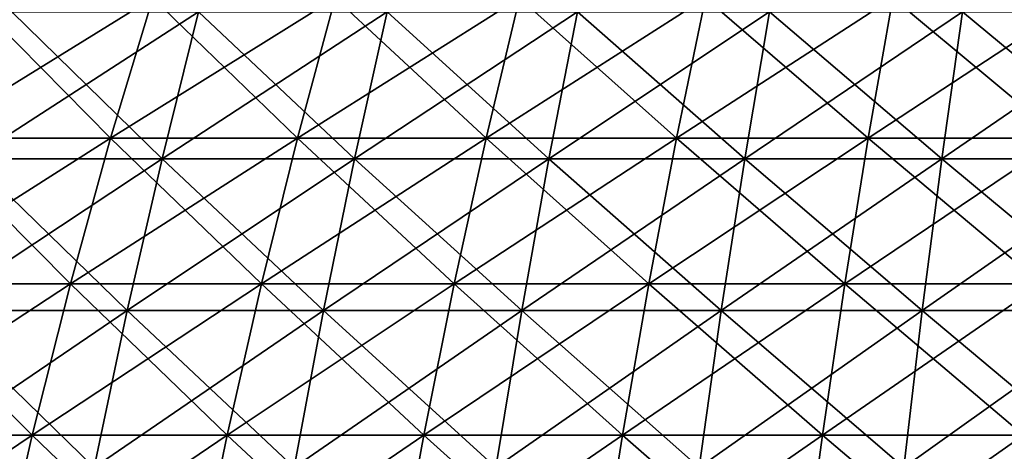
# Model space of a CAD drawing. Units: millimetres. Extents: x -399 to 399, y 16 to 1115.
# Drawn here: x -99 to -48, y 220 to 242 of the extents above; entities that cross this region are included whole.
import ezdxf

# ---------------------------------------------------------------- set-up
doc = ezdxf.new("R2010")
doc.units = ezdxf.units.MM
doc.header["$LTSCALE"] = 9.052207
for name, color, linetype in [('2493', 7, 'CONTINUOUS'), ('2497', 7, 'CONTINUOUS'), ('2501', 7, 'CONTINUOUS'), ('2505', 7, 'CONTINUOUS')]:
    doc.layers.add(name, color=color, linetype=linetype)

msp = doc.modelspace()

# ---------------------------------------------------------------- linework, layer by layer
at = {"layer": '2493', "color": 7, "linetype": 'CONTINUOUS', "true_color": 0x82c082}
for points in [[(-91.848, 235.154, -302.783), (-101.706, 235.154, -299.616), (-89.954, 242.745, -296.539), (-91.848, 235.154, -302.783)], [(-89.954, 242.745, -296.539), (-101.706, 235.154, -299.616), (-99.609, 242.745, -293.437), (-89.954, 242.745, -296.539)], [(-81.892, 235.154, -305.626), (-91.848, 235.154, -302.783), (-80.204, 242.745, -299.324), (-81.892, 235.154, -305.626)], [(-80.204, 242.745, -299.324), (-91.848, 235.154, -302.783), (-89.954, 242.745, -296.539), (-80.204, 242.745, -299.324)], [(-71.849, 235.154, -308.142), (-81.892, 235.154, -305.626), (-70.367, 242.745, -301.788), (-71.849, 235.154, -308.142)], [(-70.367, 242.745, -301.788), (-81.892, 235.154, -305.626), (-80.204, 242.745, -299.324), (-70.367, 242.745, -301.788)], [(-61.728, 235.154, -310.328), (-71.849, 235.154, -308.142), (-60.455, 242.745, -303.929), (-61.728, 235.154, -310.328)], [(-60.455, 242.745, -303.929), (-71.849, 235.154, -308.142), (-70.367, 242.745, -301.788), (-60.455, 242.745, -303.929)], [(-51.541, 235.154, -312.181), (-61.728, 235.154, -310.328), (-50.479, 242.745, -305.744), (-51.541, 235.154, -312.181)], [(-50.479, 242.745, -305.744), (-61.728, 235.154, -310.328), (-60.455, 242.745, -303.929), (-50.479, 242.745, -305.744)], [(-41.299, 235.154, -313.7), (-51.541, 235.154, -312.181), (-40.448, 242.745, -307.232), (-41.299, 235.154, -313.7)], [(-40.448, 242.745, -307.232), (-51.541, 235.154, -312.181), (-50.479, 242.745, -305.744), (-40.448, 242.745, -307.232)], [(-93.649, 227.298, -308.718), (-103.699, 227.298, -305.489), (-91.848, 235.154, -302.783), (-93.649, 227.298, -308.718)], [(-91.848, 235.154, -302.783), (-103.699, 227.298, -305.489), (-101.706, 235.154, -299.616), (-91.848, 235.154, -302.783)], [(-83.498, 227.298, -311.617), (-93.649, 227.298, -308.718), (-81.892, 235.154, -305.626), (-83.498, 227.298, -311.617)], [(-81.892, 235.154, -305.626), (-93.649, 227.298, -308.718), (-91.848, 235.154, -302.783), (-81.892, 235.154, -305.626)], [(-73.257, 227.298, -314.182), (-83.498, 227.298, -311.617), (-71.849, 235.154, -308.142), (-73.257, 227.298, -314.182)], [(-71.849, 235.154, -308.142), (-83.498, 227.298, -311.617), (-81.892, 235.154, -305.626), (-71.849, 235.154, -308.142)], [(-62.938, 227.298, -316.411), (-73.257, 227.298, -314.182), (-61.728, 235.154, -310.328), (-62.938, 227.298, -316.411)], [(-61.728, 235.154, -310.328), (-73.257, 227.298, -314.182), (-71.849, 235.154, -308.142), (-61.728, 235.154, -310.328)], [(-52.552, 227.298, -318.301), (-62.938, 227.298, -316.411), (-51.541, 235.154, -312.181), (-52.552, 227.298, -318.301)], [(-51.541, 235.154, -312.181), (-62.938, 227.298, -316.411), (-61.728, 235.154, -310.328), (-51.541, 235.154, -312.181)], [(-42.109, 227.298, -319.85), (-52.552, 227.298, -318.301), (-41.299, 235.154, -313.7), (-42.109, 227.298, -319.85)], [(-41.299, 235.154, -313.7), (-52.552, 227.298, -318.301), (-51.541, 235.154, -312.181), (-41.299, 235.154, -313.7)], [(-95.352, 219.191, -314.335), (-105.586, 219.191, -311.047), (-93.649, 227.298, -308.718), (-95.352, 219.191, -314.335)], [(-93.649, 227.298, -308.718), (-105.586, 219.191, -311.047), (-103.699, 227.298, -305.489), (-93.649, 227.298, -308.718)], [(-85.017, 219.191, -317.286), (-95.352, 219.191, -314.335), (-83.498, 227.298, -311.617), (-85.017, 219.191, -317.286)], [(-83.498, 227.298, -311.617), (-95.352, 219.191, -314.335), (-93.649, 227.298, -308.718), (-83.498, 227.298, -311.617)], [(-74.59, 219.191, -319.898), (-85.017, 219.191, -317.286), (-73.257, 227.298, -314.182), (-74.59, 219.191, -319.898)], [(-73.257, 227.298, -314.182), (-85.017, 219.191, -317.286), (-83.498, 227.298, -311.617), (-73.257, 227.298, -314.182)], [(-64.083, 219.191, -322.167), (-74.59, 219.191, -319.898), (-62.938, 227.298, -316.411), (-64.083, 219.191, -322.167)], [(-62.938, 227.298, -316.411), (-74.59, 219.191, -319.898), (-73.257, 227.298, -314.182), (-62.938, 227.298, -316.411)], [(-53.508, 219.191, -324.092), (-64.083, 219.191, -322.167), (-52.552, 227.298, -318.301), (-53.508, 219.191, -324.092)], [(-52.552, 227.298, -318.301), (-64.083, 219.191, -322.167), (-62.938, 227.298, -316.411), (-52.552, 227.298, -318.301)], [(-42.875, 219.191, -325.669), (-53.508, 219.191, -324.092), (-42.109, 227.298, -319.85), (-42.875, 219.191, -325.669)], [(-42.109, 227.298, -319.85), (-53.508, 219.191, -324.092), (-52.552, 227.298, -318.301), (-42.109, 227.298, -319.85)]]:
    msp.add_3dface(points, dxfattribs=at)
at = {"layer": '2497', "color": 7, "linetype": 'CONTINUOUS', "true_color": 0x82c082}
for points in [[(-101.706, 235.154, 299.616), (-91.848, 235.154, 302.783), (-99.609, 242.745, 293.437), (-101.706, 235.154, 299.616)], [(-99.609, 242.745, 293.437), (-91.848, 235.154, 302.783), (-89.954, 242.745, 296.539), (-99.609, 242.745, 293.437)], [(-91.848, 235.154, 302.783), (-81.892, 235.154, 305.626), (-89.954, 242.745, 296.539), (-91.848, 235.154, 302.783)], [(-89.954, 242.745, 296.539), (-81.892, 235.154, 305.626), (-80.204, 242.745, 299.324), (-89.954, 242.745, 296.539)], [(-81.892, 235.154, 305.626), (-71.849, 235.154, 308.142), (-80.204, 242.745, 299.324), (-81.892, 235.154, 305.626)], [(-80.204, 242.745, 299.324), (-71.849, 235.154, 308.142), (-70.367, 242.745, 301.788), (-80.204, 242.745, 299.324)], [(-71.849, 235.154, 308.142), (-61.728, 235.154, 310.328), (-70.367, 242.745, 301.788), (-71.849, 235.154, 308.142)], [(-70.367, 242.745, 301.788), (-61.728, 235.154, 310.328), (-60.455, 242.745, 303.929), (-70.367, 242.745, 301.788)], [(-61.728, 235.154, 310.328), (-51.541, 235.154, 312.181), (-60.455, 242.745, 303.929), (-61.728, 235.154, 310.328)], [(-60.455, 242.745, 303.929), (-51.541, 235.154, 312.181), (-50.479, 242.745, 305.744), (-60.455, 242.745, 303.929)], [(-51.541, 235.154, 312.181), (-41.299, 235.154, 313.7), (-50.479, 242.745, 305.744), (-51.541, 235.154, 312.181)], [(-50.479, 242.745, 305.744), (-41.299, 235.154, 313.7), (-40.448, 242.745, 307.232), (-50.479, 242.745, 305.744)], [(-103.699, 227.298, 305.489), (-93.649, 227.298, 308.718), (-101.706, 235.154, 299.616), (-103.699, 227.298, 305.489)], [(-101.706, 235.154, 299.616), (-93.649, 227.298, 308.718), (-91.848, 235.154, 302.783), (-101.706, 235.154, 299.616)], [(-93.649, 227.298, 308.718), (-83.498, 227.298, 311.617), (-91.848, 235.154, 302.783), (-93.649, 227.298, 308.718)], [(-91.848, 235.154, 302.783), (-83.498, 227.298, 311.617), (-81.892, 235.154, 305.626), (-91.848, 235.154, 302.783)], [(-83.498, 227.298, 311.617), (-73.257, 227.298, 314.182), (-81.892, 235.154, 305.626), (-83.498, 227.298, 311.617)], [(-81.892, 235.154, 305.626), (-73.257, 227.298, 314.182), (-71.849, 235.154, 308.142), (-81.892, 235.154, 305.626)], [(-73.257, 227.298, 314.182), (-62.938, 227.298, 316.411), (-71.849, 235.154, 308.142), (-73.257, 227.298, 314.182)], [(-71.849, 235.154, 308.142), (-62.938, 227.298, 316.411), (-61.728, 235.154, 310.328), (-71.849, 235.154, 308.142)], [(-62.938, 227.298, 316.411), (-52.552, 227.298, 318.301), (-61.728, 235.154, 310.328), (-62.938, 227.298, 316.411)], [(-61.728, 235.154, 310.328), (-52.552, 227.298, 318.301), (-51.541, 235.154, 312.181), (-61.728, 235.154, 310.328)], [(-52.552, 227.298, 318.301), (-42.109, 227.298, 319.85), (-51.541, 235.154, 312.181), (-52.552, 227.298, 318.301)], [(-51.541, 235.154, 312.181), (-42.109, 227.298, 319.85), (-41.299, 235.154, 313.7), (-51.541, 235.154, 312.181)], [(-105.586, 219.191, 311.047), (-95.352, 219.191, 314.335), (-103.699, 227.298, 305.489), (-105.586, 219.191, 311.047)], [(-103.699, 227.298, 305.489), (-95.352, 219.191, 314.335), (-93.649, 227.298, 308.718), (-103.699, 227.298, 305.489)], [(-95.352, 219.191, 314.335), (-85.017, 219.191, 317.286), (-93.649, 227.298, 308.718), (-95.352, 219.191, 314.335)], [(-93.649, 227.298, 308.718), (-85.017, 219.191, 317.286), (-83.498, 227.298, 311.617), (-93.649, 227.298, 308.718)], [(-85.017, 219.191, 317.286), (-74.59, 219.191, 319.898), (-83.498, 227.298, 311.617), (-85.017, 219.191, 317.286)], [(-83.498, 227.298, 311.617), (-74.59, 219.191, 319.898), (-73.257, 227.298, 314.182), (-83.498, 227.298, 311.617)], [(-74.59, 219.191, 319.898), (-64.083, 219.191, 322.167), (-73.257, 227.298, 314.182), (-74.59, 219.191, 319.898)], [(-73.257, 227.298, 314.182), (-64.083, 219.191, 322.167), (-62.938, 227.298, 316.411), (-73.257, 227.298, 314.182)], [(-64.083, 219.191, 322.167), (-53.508, 219.191, 324.092), (-62.938, 227.298, 316.411), (-64.083, 219.191, 322.167)], [(-62.938, 227.298, 316.411), (-53.508, 219.191, 324.092), (-52.552, 227.298, 318.301), (-62.938, 227.298, 316.411)], [(-53.508, 219.191, 324.092), (-42.875, 219.191, 325.669), (-52.552, 227.298, 318.301), (-53.508, 219.191, 324.092)], [(-52.552, 227.298, 318.301), (-42.875, 219.191, 325.669), (-42.109, 227.298, 319.85), (-52.552, 227.298, 318.301)]]:
    msp.add_3dface(points, dxfattribs=at)
at = {"layer": '2501', "color": 7, "linetype": 'CONTINUOUS', "true_color": 0x82c082}
for points in [[(-104.054, 236.219, -280.955), (-94.506, 236.219, -284.309), (-101.656, 243.463, -274.478), (-104.054, 236.219, -280.955)], [(-101.656, 243.463, -274.478), (-94.506, 236.219, -284.309), (-92.327, 243.463, -277.755), (-101.656, 243.463, -274.478)], [(-94.506, 236.219, -284.309), (-84.85, 236.219, -287.339), (-92.327, 243.463, -277.755), (-94.506, 236.219, -284.309)], [(-92.327, 243.463, -277.755), (-84.85, 236.219, -287.339), (-82.894, 243.463, -280.715), (-92.327, 243.463, -277.755)], [(-84.85, 236.219, -287.339), (-75.097, 236.219, -290.041), (-82.894, 243.463, -280.715), (-84.85, 236.219, -287.339)], [(-82.894, 243.463, -280.715), (-75.097, 236.219, -290.041), (-73.366, 243.463, -283.354), (-82.894, 243.463, -280.715)], [(-75.097, 236.219, -290.041), (-65.258, 236.219, -292.412), (-73.366, 243.463, -283.354), (-75.097, 236.219, -290.041)], [(-73.366, 243.463, -283.354), (-65.258, 236.219, -292.412), (-63.754, 243.463, -285.67), (-73.366, 243.463, -283.354)], [(-65.258, 236.219, -292.412), (-55.345, 236.219, -294.449), (-63.754, 243.463, -285.67), (-65.258, 236.219, -292.412)], [(-63.754, 243.463, -285.67), (-55.345, 236.219, -294.449), (-54.069, 243.463, -287.661), (-63.754, 243.463, -285.67)], [(-55.345, 236.219, -294.449), (-45.369, 236.219, -296.15), (-54.069, 243.463, -287.661), (-55.345, 236.219, -294.449)], [(-54.069, 243.463, -287.661), (-45.369, 236.219, -296.15), (-44.323, 243.463, -289.323), (-54.069, 243.463, -287.661)], [(-106.341, 228.679, -287.128), (-96.582, 228.679, -290.556), (-104.054, 236.219, -280.955), (-106.341, 228.679, -287.128)], [(-104.054, 236.219, -280.955), (-96.582, 228.679, -290.556), (-94.506, 236.219, -284.309), (-104.054, 236.219, -280.955)], [(-96.582, 228.679, -290.556), (-86.714, 228.679, -293.652), (-94.506, 236.219, -284.309), (-96.582, 228.679, -290.556)], [(-94.506, 236.219, -284.309), (-86.714, 228.679, -293.652), (-84.85, 236.219, -287.339), (-94.506, 236.219, -284.309)], [(-86.714, 228.679, -293.652), (-76.747, 228.679, -296.413), (-84.85, 236.219, -287.339), (-86.714, 228.679, -293.652)], [(-84.85, 236.219, -287.339), (-76.747, 228.679, -296.413), (-75.097, 236.219, -290.041), (-84.85, 236.219, -287.339)], [(-76.747, 228.679, -296.413), (-66.692, 228.679, -298.836), (-75.097, 236.219, -290.041), (-76.747, 228.679, -296.413)], [(-75.097, 236.219, -290.041), (-66.692, 228.679, -298.836), (-65.258, 236.219, -292.412), (-75.097, 236.219, -290.041)], [(-66.692, 228.679, -298.836), (-56.561, 228.679, -300.918), (-65.258, 236.219, -292.412), (-66.692, 228.679, -298.836)], [(-65.258, 236.219, -292.412), (-56.561, 228.679, -300.918), (-55.345, 236.219, -294.449), (-65.258, 236.219, -292.412)], [(-56.561, 228.679, -300.918), (-46.365, 228.679, -302.657), (-55.345, 236.219, -294.449), (-56.561, 228.679, -300.918)], [(-55.345, 236.219, -294.449), (-46.365, 228.679, -302.657), (-45.369, 236.219, -296.15), (-55.345, 236.219, -294.449)], [(-108.51, 220.857, -292.985), (-98.552, 220.857, -296.482), (-106.341, 228.679, -287.128), (-108.51, 220.857, -292.985)], [(-106.341, 228.679, -287.128), (-98.552, 220.857, -296.482), (-96.582, 228.679, -290.556), (-106.341, 228.679, -287.128)], [(-98.552, 220.857, -296.482), (-88.483, 220.857, -299.642), (-96.582, 228.679, -290.556), (-98.552, 220.857, -296.482)], [(-96.582, 228.679, -290.556), (-88.483, 220.857, -299.642), (-86.714, 228.679, -293.652), (-96.582, 228.679, -290.556)], [(-88.483, 220.857, -299.642), (-78.312, 220.857, -302.459), (-86.714, 228.679, -293.652), (-88.483, 220.857, -299.642)], [(-86.714, 228.679, -293.652), (-78.312, 220.857, -302.459), (-76.747, 228.679, -296.413), (-86.714, 228.679, -293.652)], [(-78.312, 220.857, -302.459), (-68.052, 220.857, -304.932), (-76.747, 228.679, -296.413), (-78.312, 220.857, -302.459)], [(-76.747, 228.679, -296.413), (-68.052, 220.857, -304.932), (-66.692, 228.679, -298.836), (-76.747, 228.679, -296.413)], [(-68.052, 220.857, -304.932), (-57.715, 220.857, -307.056), (-66.692, 228.679, -298.836), (-68.052, 220.857, -304.932)], [(-66.692, 228.679, -298.836), (-57.715, 220.857, -307.056), (-56.561, 228.679, -300.918), (-66.692, 228.679, -298.836)], [(-57.715, 220.857, -307.056), (-47.311, 220.857, -308.83), (-56.561, 228.679, -300.918), (-57.715, 220.857, -307.056)], [(-56.561, 228.679, -300.918), (-47.311, 220.857, -308.83), (-46.365, 228.679, -302.657), (-56.561, 228.679, -300.918)], [(-108.51, 220.857, -292.985), (-100.412, 212.769, -302.077), (-98.552, 220.857, -296.482), (-108.51, 220.857, -292.985)], [(-100.412, 212.769, -302.077), (-90.153, 212.769, -305.296), (-98.552, 220.857, -296.482), (-100.412, 212.769, -302.077)], [(-98.552, 220.857, -296.482), (-90.153, 212.769, -305.296), (-88.483, 220.857, -299.642), (-98.552, 220.857, -296.482)], [(-90.153, 212.769, -305.296), (-79.79, 212.769, -308.167), (-88.483, 220.857, -299.642), (-90.153, 212.769, -305.296)], [(-88.483, 220.857, -299.642), (-79.79, 212.769, -308.167), (-78.312, 220.857, -302.459), (-88.483, 220.857, -299.642)], [(-79.79, 212.769, -308.167), (-69.336, 212.769, -310.686), (-78.312, 220.857, -302.459), (-79.79, 212.769, -308.167)], [(-78.312, 220.857, -302.459), (-69.336, 212.769, -310.686), (-68.052, 220.857, -304.932), (-78.312, 220.857, -302.459)], [(-69.336, 212.769, -310.686), (-58.804, 212.769, -312.851), (-68.052, 220.857, -304.932), (-69.336, 212.769, -310.686)], [(-68.052, 220.857, -304.932), (-58.804, 212.769, -312.851), (-57.715, 220.857, -307.056), (-68.052, 220.857, -304.932)], [(-58.804, 212.769, -312.851), (-48.204, 212.769, -314.658), (-57.715, 220.857, -307.056), (-58.804, 212.769, -312.851)], [(-57.715, 220.857, -307.056), (-48.204, 212.769, -314.658), (-47.311, 220.857, -308.83), (-57.715, 220.857, -307.056)]]:
    msp.add_3dface(points, dxfattribs=at)
at = {"layer": '2505', "color": 7, "linetype": 'CONTINUOUS', "true_color": 0x82c082}
for points in [[(-94.506, 236.219, 284.309), (-104.054, 236.219, 280.955), (-92.327, 243.463, 277.755), (-94.506, 236.219, 284.309)], [(-92.327, 243.463, 277.755), (-104.054, 236.219, 280.955), (-101.656, 243.463, 274.478), (-92.327, 243.463, 277.755)], [(-84.85, 236.219, 287.339), (-94.506, 236.219, 284.309), (-82.894, 243.463, 280.715), (-84.85, 236.219, 287.339)], [(-82.894, 243.463, 280.715), (-94.506, 236.219, 284.309), (-92.327, 243.463, 277.755), (-82.894, 243.463, 280.715)], [(-75.097, 236.219, 290.041), (-84.85, 236.219, 287.339), (-73.366, 243.463, 283.354), (-75.097, 236.219, 290.041)], [(-73.366, 243.463, 283.354), (-84.85, 236.219, 287.339), (-82.894, 243.463, 280.715), (-73.366, 243.463, 283.354)], [(-65.258, 236.219, 292.412), (-75.097, 236.219, 290.041), (-63.754, 243.463, 285.67), (-65.258, 236.219, 292.412)], [(-63.754, 243.463, 285.67), (-75.097, 236.219, 290.041), (-73.366, 243.463, 283.354), (-63.754, 243.463, 285.67)], [(-55.345, 236.219, 294.449), (-65.258, 236.219, 292.412), (-54.069, 243.463, 287.661), (-55.345, 236.219, 294.449)], [(-54.069, 243.463, 287.661), (-65.258, 236.219, 292.412), (-63.754, 243.463, 285.67), (-54.069, 243.463, 287.661)], [(-45.369, 236.219, 296.15), (-55.345, 236.219, 294.449), (-44.323, 243.463, 289.323), (-45.369, 236.219, 296.15)], [(-44.323, 243.463, 289.323), (-55.345, 236.219, 294.449), (-54.069, 243.463, 287.661), (-44.323, 243.463, 289.323)], [(-96.582, 228.679, 290.556), (-106.341, 228.679, 287.128), (-94.506, 236.219, 284.309), (-96.582, 228.679, 290.556)], [(-94.506, 236.219, 284.309), (-106.341, 228.679, 287.128), (-104.054, 236.219, 280.955), (-94.506, 236.219, 284.309)], [(-86.714, 228.679, 293.652), (-96.582, 228.679, 290.556), (-84.85, 236.219, 287.339), (-86.714, 228.679, 293.652)], [(-84.85, 236.219, 287.339), (-96.582, 228.679, 290.556), (-94.506, 236.219, 284.309), (-84.85, 236.219, 287.339)], [(-76.747, 228.679, 296.413), (-86.714, 228.679, 293.652), (-75.097, 236.219, 290.041), (-76.747, 228.679, 296.413)], [(-75.097, 236.219, 290.041), (-86.714, 228.679, 293.652), (-84.85, 236.219, 287.339), (-75.097, 236.219, 290.041)], [(-66.692, 228.679, 298.836), (-76.747, 228.679, 296.413), (-65.258, 236.219, 292.412), (-66.692, 228.679, 298.836)], [(-65.258, 236.219, 292.412), (-76.747, 228.679, 296.413), (-75.097, 236.219, 290.041), (-65.258, 236.219, 292.412)], [(-56.561, 228.679, 300.918), (-66.692, 228.679, 298.836), (-55.345, 236.219, 294.449), (-56.561, 228.679, 300.918)], [(-55.345, 236.219, 294.449), (-66.692, 228.679, 298.836), (-65.258, 236.219, 292.412), (-55.345, 236.219, 294.449)], [(-46.365, 228.679, 302.657), (-56.561, 228.679, 300.918), (-45.369, 236.219, 296.15), (-46.365, 228.679, 302.657)], [(-45.369, 236.219, 296.15), (-56.561, 228.679, 300.918), (-55.345, 236.219, 294.449), (-45.369, 236.219, 296.15)], [(-98.552, 220.857, 296.482), (-108.51, 220.857, 292.985), (-96.582, 228.679, 290.556), (-98.552, 220.857, 296.482)], [(-96.582, 228.679, 290.556), (-108.51, 220.857, 292.985), (-106.341, 228.679, 287.128), (-96.582, 228.679, 290.556)], [(-88.483, 220.857, 299.642), (-98.552, 220.857, 296.482), (-86.714, 228.679, 293.652), (-88.483, 220.857, 299.642)], [(-86.714, 228.679, 293.652), (-98.552, 220.857, 296.482), (-96.582, 228.679, 290.556), (-86.714, 228.679, 293.652)], [(-78.312, 220.857, 302.459), (-88.483, 220.857, 299.642), (-76.747, 228.679, 296.413), (-78.312, 220.857, 302.459)], [(-76.747, 228.679, 296.413), (-88.483, 220.857, 299.642), (-86.714, 228.679, 293.652), (-76.747, 228.679, 296.413)], [(-68.052, 220.857, 304.932), (-78.312, 220.857, 302.459), (-66.692, 228.679, 298.836), (-68.052, 220.857, 304.932)], [(-66.692, 228.679, 298.836), (-78.312, 220.857, 302.459), (-76.747, 228.679, 296.413), (-66.692, 228.679, 298.836)], [(-57.715, 220.857, 307.056), (-68.052, 220.857, 304.932), (-56.561, 228.679, 300.918), (-57.715, 220.857, 307.056)], [(-56.561, 228.679, 300.918), (-68.052, 220.857, 304.932), (-66.692, 228.679, 298.836), (-56.561, 228.679, 300.918)], [(-47.311, 220.857, 308.83), (-57.715, 220.857, 307.056), (-46.365, 228.679, 302.657), (-47.311, 220.857, 308.83)], [(-46.365, 228.679, 302.657), (-57.715, 220.857, 307.056), (-56.561, 228.679, 300.918), (-46.365, 228.679, 302.657)], [(-100.412, 212.769, 302.077), (-110.557, 212.769, 298.514), (-98.552, 220.857, 296.482), (-100.412, 212.769, 302.077)], [(-98.552, 220.857, 296.482), (-110.557, 212.769, 298.514), (-108.51, 220.857, 292.985), (-98.552, 220.857, 296.482)], [(-90.153, 212.769, 305.296), (-100.412, 212.769, 302.077), (-88.483, 220.857, 299.642), (-90.153, 212.769, 305.296)], [(-88.483, 220.857, 299.642), (-100.412, 212.769, 302.077), (-98.552, 220.857, 296.482), (-88.483, 220.857, 299.642)], [(-79.79, 212.769, 308.167), (-90.153, 212.769, 305.296), (-78.312, 220.857, 302.459), (-79.79, 212.769, 308.167)], [(-78.312, 220.857, 302.459), (-90.153, 212.769, 305.296), (-88.483, 220.857, 299.642), (-78.312, 220.857, 302.459)], [(-69.336, 212.769, 310.686), (-79.79, 212.769, 308.167), (-68.052, 220.857, 304.932), (-69.336, 212.769, 310.686)], [(-68.052, 220.857, 304.932), (-79.79, 212.769, 308.167), (-78.312, 220.857, 302.459), (-68.052, 220.857, 304.932)], [(-58.804, 212.769, 312.851), (-69.336, 212.769, 310.686), (-57.715, 220.857, 307.056), (-58.804, 212.769, 312.851)], [(-57.715, 220.857, 307.056), (-69.336, 212.769, 310.686), (-68.052, 220.857, 304.932), (-57.715, 220.857, 307.056)], [(-48.204, 212.769, 314.658), (-58.804, 212.769, 312.851), (-47.311, 220.857, 308.83), (-48.204, 212.769, 314.658)], [(-47.311, 220.857, 308.83), (-58.804, 212.769, 312.851), (-57.715, 220.857, 307.056), (-47.311, 220.857, 308.83)]]:
    msp.add_3dface(points, dxfattribs=at)

doc.saveas('drawing.dxf')
